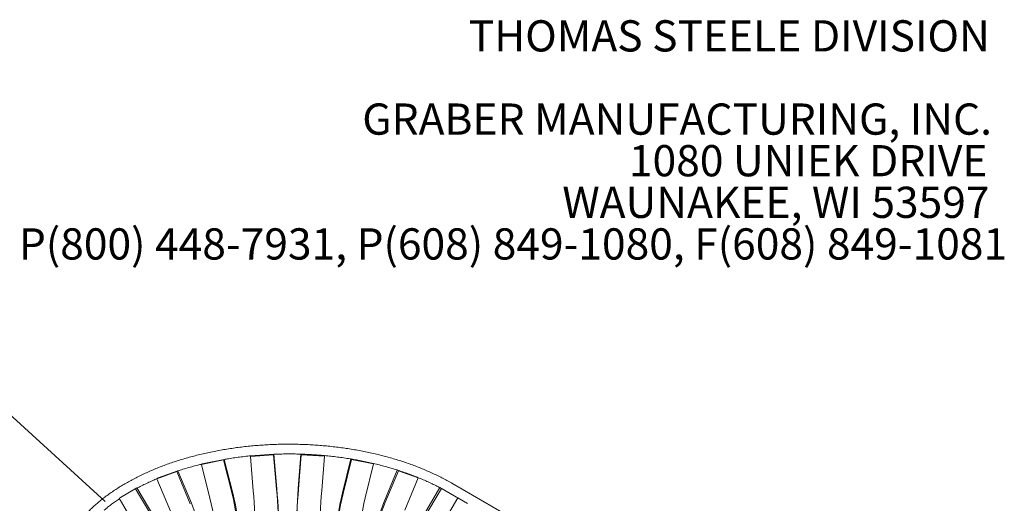
# Model space of a CAD drawing. Units: inches. Extents: x 0.1 to 8.5, y 0.3 to 10.8.
# Drawn here: x 5.7 to 8.4, y 9.5 to 10.8 of the extents above; entities that cross this region are included whole.
import ezdxf

# ---------------------------------------------------------------- set-up
doc = ezdxf.new("R2010")
doc.units = ezdxf.units.IN
doc.header["$MEASUREMENT"] = 0
doc.styles.add('SLDTEXTSTYLE0', font='TXT', dxfattribs={"width": 0.605})
doc.dimstyles.new('SLDDIMSTYLE0', dxfattribs={"dimtxt": 0.18, "dimasz": 0.125, "dimexe": 0, "dimexo": 0.0625, "dimgap": 0, "dimtad": 0, "dimtih": 1, "dimtoh": 1, "dimdec": 0, "dimrnd": 1e-09, "dimzin": 0, "dimdsep": 46, "dimlunit": 5, "dimtxsty": 'Standard', "dimblk1": 'NONE', "dimblk2": 'NONE', "dimsah": 1, "dimcen": 0.09, "dimadec": 0, "dimazin": 0, "dimtfac": 0.125, "dimtdec": 0, "dimtofl": 0, "dimtmove": 0, "dimatfit": 3, "dimldrblk": 'NONE', "dimfxl": 0, "dimfrac": 2, "dimtolj": 1, "dimtzin": 0, "dimarcsym": 0})

# ---------------------------------------------------------------- blocks, each defined once
blk = doc.blocks.new('SW_NOTE_1')
at = {"color": 0, "linetype": 'Continuous', "lineweight": 0, "char_height": 0.083333, "attachment_point": 3, "style": 'SLDTEXTSTYLE0'}
for s, insert in [('THOMAS STEELE DIVISION', (1.4635, 0.1074)), ('GRABER MANUFACTURING, INC.', (1.4694, -0.1148)), ('1080 UNIEK DRIVE', (1.457, -0.2259)), ('WAUNAKEE, WI 53597', (1.4626, -0.337)), ('P(800) 448-7931, P(608) 849-1080, F(608) 849-1081', (1.5096, -0.4481))]:
    blk.add_mtext(s, dxfattribs=dict(at, insert=insert))
blk = doc.blocks.new('_NONE')

msp = doc.modelspace()

# ---------------------------------------------------------------- linework, layer by layer
at = {"color": 7, "linetype": 'Continuous', "lineweight": 18}
for p, q in [((6.28243126, 9.60074422), (6.22352079, 9.58869278)), ((6.28424399, 9.60237999), (6.22533354, 9.59032855)), ((6.28243126, 9.60074422), (6.28424399, 9.60237999)), ((6.30501053, 9.5106575), (6.28243126, 9.60074422)), ((6.3068232, 9.51229332), (6.28424399, 9.60237999)), ((6.41613721, 9.61462657), (6.35405842, 9.61044483)), ((6.35405842, 9.61044483), (6.35468744, 9.61192179)), ((6.3618932, 9.51837987), (6.35405842, 9.61044483)), ((6.41676622, 9.61610352), (6.35468744, 9.61192179)), ((6.41613721, 9.61462657), (6.41676622, 9.61610352)), ((6.42397198, 9.5225616), (6.41613721, 9.61462657)), ((6.424601, 9.52403857), (6.41676622, 9.61610352)), ((6.48181892, 9.52425744), (6.48912147, 9.61635704)), ((6.48240518, 9.52278325), (6.48970773, 9.61488285)), ((6.48970773, 9.61488285), (6.48912147, 9.61635704)), ((6.55125568, 9.61245937), (6.48912147, 9.61635704)), ((6.55184194, 9.61098519), (6.48970773, 9.61488285)), ((6.54453943, 9.5188856), (6.55184194, 9.61098519)), ((6.55184194, 9.61098519), (6.55125568, 9.61245937)), ((6.59982083, 9.51322306), (6.62189455, 9.60341187)), ((6.60159299, 9.51159547), (6.62366668, 9.60178426)), ((6.62366668, 9.60178426), (6.62189455, 9.60341187)), ((6.68096859, 9.59163025), (6.62189455, 9.60341187)), ((6.68274071, 9.59000263), (6.62366668, 9.60178426)), ((6.16033425, 9.57197691), (6.10754608, 9.5526601)), ((6.15742874, 9.57003422), (6.16033425, 9.57197691)), ((6.19652573, 9.48571293), (6.16033425, 9.57197691)), ((6.22352079, 9.58869278), (6.22533354, 9.59032855)), ((6.24610006, 9.49860606), (6.22352079, 9.58869278)), ((6.66066703, 9.49981384), (6.68274071, 9.59000263)), ((6.68274071, 9.59000263), (6.68096859, 9.59163025)), ((6.71061094, 9.48730696), (6.74634889, 9.57373541)), ((6.71348005, 9.48537747), (6.74921803, 9.57180594)), ((6.74921803, 9.57180594), (6.74634889, 9.57373541)), ((6.79940047, 9.55466063), (6.74634889, 9.57373541)), ((6.80226958, 9.55273114), (6.74921803, 9.57180594)), ((6.15742874, 9.57003422), (6.10464063, 9.55071737)), ((6.10464063, 9.55071737), (6.10754608, 9.5526601)), ((6.14083204, 9.46445343), (6.10464063, 9.55071737)), ((6.19362014, 9.48377028), (6.15742874, 9.57003422)), ((6.7665316, 9.46630267), (6.80226958, 9.55273114)), ((6.80226958, 9.55273114), (6.79940047, 9.55466063)), ((6.0473977, 9.52403655), (6.00337893, 9.49842293)), ((6.05125037, 9.52641881), (6.0072316, 9.50080519)), ((6.0473977, 9.52403655), (6.05125037, 9.52641881)), ((6.0953866, 9.44324807), (6.0473977, 9.52403655)), ((6.0992392, 9.44563037), (6.05125037, 9.52641881)), ((6.81245424, 9.44620712), (6.86033261, 9.52723791)), ((6.81629171, 9.44383363), (6.86417007, 9.52486443)), ((6.86417007, 9.52486443), (6.86033261, 9.52723791)), ((6.90452679, 9.50172515), (6.86033261, 9.52723791)), ((6.90836425, 9.49935167), (6.86417007, 9.52486443)), ((7.63636851, 9.10908051), (6.89225625, 9.53864738)), ((6.00337893, 9.49842293), (6.0072316, 9.50080519)), ((6.05136783, 9.41763446), (6.00337893, 9.49842293)), ((6.86048589, 9.41832088), (6.90836425, 9.49935167)), ((6.90836425, 9.49935167), (6.90452679, 9.50172515)), ((6.90833227, 9.4992974), (6.93388788, 9.48454446))]:
    msp.add_line(p, q, dxfattribs=at)
at = {"color": 7, "linetype": 'Continuous', "lineweight": 18, "flags": 128}
for points in [[(6.19652573, 9.48571293), (6.20045917, 9.47596826), (6.20413568, 9.46609907), (6.20754141, 9.45614296), (6.21066317, 9.44613781), (6.21348918, 9.43612186), (6.21600868, 9.4261332), (6.21821197, 9.41621005), (6.2200907, 9.40639024), (6.22163775, 9.396711), (6.22284714, 9.38720951), (6.22371427, 9.37792185), (6.22423594, 9.36888337), (6.22441001, 9.36012868)], [(6.68307607, 9.36159592), (6.68324798, 9.37035141), (6.68376303, 9.37939224), (6.68461935, 9.38868387), (6.68581361, 9.39819086), (6.68734119, 9.40787715), (6.68919645, 9.41770548), (6.69137211, 9.42763867), (6.69386002, 9.43763875), (6.69665066, 9.44766753), (6.69973331, 9.45768692), (6.70309631, 9.46765847), (6.70672681, 9.47754436), (6.71061094, 9.48730696)], [(6.68720627, 9.3654242), (6.68737033, 9.37377868), (6.6878618, 9.38240543), (6.68867892, 9.39127149), (6.68981849, 9.400343), (6.69127614, 9.40958558), (6.69304633, 9.41896386), (6.69512239, 9.42844212), (6.69749636, 9.4379841), (6.70015913, 9.44755361), (6.70310063, 9.45711405), (6.70630962, 9.46662889), (6.70977378, 9.47606204), (6.71348005, 9.48537747)]]:
    msp.add_lwpolyline(points, dxfattribs=at)
at = {"color": 7, "linetype": 'Continuous', "lineweight": 18}
for centre, radius, start, end in [((4.90874334, 9.39004964), 1.52101191, 0.31698469, 4.99799758), ((4.83668596, 9.38516888), 1.59397583, 0.31689266, 4.99803503), ((8.19463959, 9.3850104), 1.71847152, 175.35225119, 179.69437233), ((8.1167858, 9.3899135), 1.63977265, 175.35226348, 179.69435934), ((8.17112655, 9.38635363), 1.63197745, 175.34191243, 179.70476017), ((5.73658258, 9.3671979), 0.52619024, 0.95449353, 14.46183668), ((5.79804283, 9.37959438), 0.52363517, 0.92139339, 14.49495391), ((5.77552709, 9.37493998), 0.54876361, 0.92131991, 14.49502848), ((4.83949956, 9.3855364), 1.52817858, 0.32792845, 4.98697548), ((7.14705176, 9.37542925), 0.5643127, 165.86662759, 179.06732984), ((7.12375883, 9.38011283), 0.53846527, 165.86659977, 179.06732956), ((7.18022872, 9.36867542), 0.53585598, 165.83430015, 179.09959987)]:
    msp.add_arc(centre, radius, start, end, dxfattribs=at)
for points, knots in [([(6.89243325, 9.5385452), (6.89017375, 9.53983752), (6.88363003, 9.54358022), (6.87252749, 9.54960244), (6.85902132, 9.55653223), (6.84517588, 9.56322375), (6.83100923, 9.56967576), (6.81653158, 9.57588215), (6.80175577, 9.58183867), (6.78669393, 9.5875403), (6.77135888, 9.592983), (6.75576332, 9.59816239), (6.73992031, 9.60307452), (6.72384311, 9.60771579), (6.70754499, 9.6120826), (6.69103956, 9.61617137), (6.67434049, 9.61997938), (6.65746156, 9.62350316), (6.64041685, 9.62674058), (6.62322038, 9.6296887), (6.60588646, 9.63234543), (6.58842941, 9.63470882), (6.57086363, 9.6367768), (6.55320371, 9.63854798), (6.53546414, 9.64002086), (6.5176597, 9.64119438), (6.49980504, 9.64206764), (6.48191493, 9.64263993), (6.46400417, 9.64291072), (6.44608753, 9.64288001), (6.42817984, 9.64254767), (6.41029594, 9.64191407), (6.39245064, 9.64097956), (6.37465864, 9.63974496), (6.35693464, 9.63821132), (6.33929335, 9.63637958), (6.32174927, 9.63425139), (6.30431695, 9.63182819), (6.28701073, 9.62911219), (6.26984496, 9.62610514), (6.25283385, 9.62280941), (6.23599141, 9.61922773), (6.2193316, 9.61536273), (6.20286825, 9.61121741), (6.18661487, 9.60679478), (6.17058505, 9.60209848), (6.15479203, 9.59713199), (6.13924902, 9.59189885), (6.12396871, 9.58640349), (6.10896405, 9.58064978), (6.09424751, 9.57464221), (6.0798315, 9.56838514), (6.06572796, 9.56188358), (6.05194891, 9.5551423), (6.03850594, 9.54816667), (6.02541042, 9.54096162), (6.01267382, 9.53353296), (6.00030704, 9.52588614), (5.98832042, 9.51802756), (5.97672512, 9.50996279), (5.9655314, 9.50169848), (5.95474873, 9.49324142), (5.94438758, 9.48459831), (5.93445671, 9.47577619), (5.92496599, 9.46678269), (5.91592338, 9.4576252), (5.90733835, 9.4483118), (5.89921794, 9.4388508), (5.89157062, 9.42925072), (5.88440293, 9.4195203), (5.87772191, 9.40966893), (5.87153352, 9.39970558), (5.86584301, 9.3896401), (5.86065563, 9.37948214), (5.85597511, 9.36924123), (5.85180516, 9.35892752), (5.84814869, 9.34855042), (5.84500754, 9.3381195), (5.84238365, 9.32764452), (5.84027784, 9.31713404), (5.83869097, 9.30659745), (5.83762316, 9.29604303), (5.83707426, 9.28547921), (5.83704415, 9.27491408), (5.83753231, 9.2643559), (5.83853813, 9.25381284), (5.84006056, 9.24329313), (5.84209861, 9.23280433), (5.84465112, 9.2223545), (5.84771678, 9.21195146), (5.85129367, 9.20160346), (5.85537999, 9.19131879), (5.85997299, 9.18110584), (5.86506995, 9.17097367), (5.87066714, 9.16093077), (5.87676059, 9.15098651), (5.88334551, 9.14114975), (5.89041654, 9.13142951), (5.89796764, 9.12183471), (5.90599257, 9.11237451), (5.91448327, 9.10305675), (5.92343528, 9.09389169), (5.93282868, 9.08488207), (5.94269943, 9.07605592), (5.95022478, 9.06961206), (5.95458676, 9.0661718), (5.95537264, 9.06555198)], [0, 0, 0, 0, 0.0051600454, 0.0149440395, 0.0247270844, 0.0345091005, 0.0442898841, 0.054069369, 0.0638474445, 0.0736240307, 0.0833991492, 0.0931727286, 0.1029448377, 0.1127155351, 0.1224847727, 0.1322526748, 0.1420193372, 0.1517847843, 0.1615491244, 0.1713124539, 0.1810748404, 0.1908363516, 0.2005971246, 0.2103572708, 0.2201168151, 0.229875937, 0.2396346972, 0.2493931735, 0.2591515193, 0.2689097971, 0.2786681305, 0.2884265812, 0.2981852067, 0.3079441759, 0.3177035733, 0.3274634566, 0.337223971, 0.3469852125, 0.356747262, 0.3665102473, 0.3762742245, 0.3860393249, 0.3958056167, 0.4055731845, 0.4153421533, 0.4251125607, 0.4348844825, 0.4446579732, 0.4544331212, 0.4642099246, 0.4739884068, 0.4837685645, 0.4935503779, 0.5033337818, 0.5131186874, 0.5229049574, 0.5326924026, 0.5424807844, 0.5522697849, 0.5620589855, 0.5718477941, 0.5816355961, 0.5914217177, 0.6012053371, 0.6109855455, 0.6207612658, 0.6305314245, 0.6402946889, 0.6500498101, 0.6597953465, 0.6695299753, 0.6792523341, 0.6889611668, 0.69865544, 0.7083342951, 0.7179972169, 0.7276441264, 0.737275219, 0.7468913541, 0.7564937476, 0.7660841593, 0.7756647171, 0.7852379359, 0.7948066559, 0.8043738387, 0.8139415814, 0.8235127844, 0.8330902741, 0.8426766872, 0.8522742444, 0.8618847483, 0.8715095545, 0.8811495386, 0.8908051721, 0.9004763628, 0.9101627353, 0.9198636471, 0.9295780578, 0.9393047594, 0.9490425985, 0.9587901679, 0.9685461519, 0.9783093199, 0.9880783343, 0.9978521335, 1, 1, 1, 1]), ([(6.28430134, 9.60215116), (6.28807141, 9.60280574), (6.29743637, 9.60443173), (6.31256039, 9.60670702), (6.32963962, 9.6089964), (6.3436624, 9.61067132), (6.35201719, 9.61147998), (6.35460598, 9.61173055)], [0, 0, 0, 0, 0.163428332, 0.4059605653, 0.6485153119, 0.8910899036, 1, 1, 1, 1]), ([(6.41676952, 9.61606435), (6.4224933, 9.61625965), (6.4340564, 9.6166542), (6.45148817, 9.61687451), (6.46903779, 9.61682189), (6.48657746, 9.61646661), (6.50409074, 9.61581681), (6.52156244, 9.61487075), (6.53897704, 9.61363007), (6.5563192, 9.61209564), (6.5735736, 9.61026913), (6.59072503, 9.60815209), (6.60775835, 9.60574648), (6.62465849, 9.60305477), (6.6414106, 9.60007931), (6.65799977, 9.59682287), (6.67441154, 9.59328865), (6.69063135, 9.58948011), (6.70664485, 9.58540048), (6.72243811, 9.58105395), (6.737997, 9.57644444), (6.75330804, 9.57157648), (6.76835769, 9.56645479), (6.78313272, 9.56108389), (6.79762055, 9.55546933), (6.81180707, 9.54961566), (6.82568532, 9.54353166), (6.83922327, 9.53721102), (6.85067542, 9.53159199), (6.85746832, 9.52799521), (6.85999089, 9.52665953)], [0, 0, 0, 0, 0.0355866971, 0.0718917618, 0.1081973061, 0.1445026247, 0.1808073797, 0.217111123, 0.2534135385, 0.2897140553, 0.3260124907, 0.3623083578, 0.398601342, 0.4348910925, 0.4711768574, 0.5074586859, 0.5437360467, 0.580008619, 0.6162761247, 0.6525379381, 0.6887941807, 0.7250442415, 0.7612880676, 0.7975255306, 0.8337562698, 0.8699803304, 0.9061977306, 0.9424086157, 0.9786132351, 1, 1, 1, 1]), ([(6.16052979, 9.57151076), (6.16247533, 9.57216113), (6.16946111, 9.57449641), (6.18175357, 9.57825237), (6.19739633, 9.58276542), (6.21172482, 9.58662141), (6.22091807, 9.58885974), (6.22473606, 9.58978933)], [0, 0, 0, 0, 0.0942154297, 0.3382975009, 0.5824181511, 0.8265765504, 1, 1, 1, 1]), ([(6.05172908, 9.52561276), (6.05229525, 9.52592153), (6.05707197, 9.52852658), (6.06639581, 9.53322905), (6.07972261, 9.53968939), (6.09247275, 9.54551673), (6.100907, 9.54908901), (6.10465733, 9.55067745)], [0, 0, 0, 0, 0.034165035, 0.2882471476, 0.5423597059, 0.796507374, 1, 1, 1, 1]), ([(5.96353771, 9.46660434), (5.96662826, 9.46918961), (5.97298611, 9.47450799), (5.98314948, 9.48235644), (5.99354069, 9.48998562), (6.00069942, 9.4948506), (6.00412006, 9.49717521)], [0, 0, 0, 0, 0.245015189, 0.504042431, 0.7630182098, 1, 1, 1, 1])]:
    msp.add_open_spline(points, degree=3, knots=knots, dxfattribs=at)

# ---------------------------------------------------------------- block references
at = {"color": 7, "linetype": 'Continuous', "lineweight": 0}
msp.add_blockref('SW_NOTE_1', (6.86523171, 10.66736099), dxfattribs=at)

# ---------------------------------------------------------------- leaders
at = {"color": 7, "linetype": 'Continuous', "lineweight": 0, "has_arrowhead": 0}
msp.add_leader([(5.96614846, 9.48950111), (5.63547512, 9.79101162), (5.5624009, 9.79101162)], dimstyle='SLDDIMSTYLE0', dxfattribs=at)

doc.saveas('drawing.dxf')
